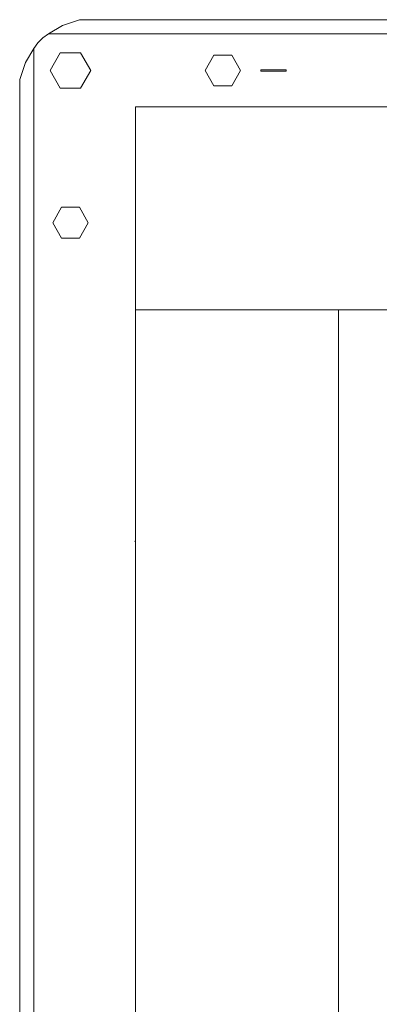
# Model space of a CAD drawing. Units: millimetres. Extents: x 0 to 30623751, y -3 to 495.
# Drawn here: x 6238 to 6252, y 273 to 312 of the extents above; entities that cross this region are included whole.
import ezdxf

# ---------------------------------------------------------------- set-up
doc = ezdxf.new("R2010")
doc.units = ezdxf.units.MM
doc.layers.add('1 Основная', color=30, linetype='Continuous', lineweight=50)

msp = doc.modelspace()

# ---------------------------------------------------------------- linework, layer by layer
at = {"layer": '1 Основная', "linetype": 'Continuous', "lineweight": 0, "ltscale": 4}
for p, q in [((6239.992, 311.452), (6240.659, 311.674)), ((6240.659, 311.674), (6385.945, 311.674)), ((6239.02, 310.763), (6239.214, 310.957)), ((6239.214, 310.957), (6239.438, 311.114)), ((6238.524, 309.984), (6238.862, 310.539)), ((6239.902, 310.367), (6240.702, 310.367)), ((6245.952, 310.281), (6246.652, 310.281)), ((6247.802, 309.704), (6248.802, 309.704)), ((6248.802, 309.644), (6248.802, 309.704)), ((6239.902, 308.982), (6240.702, 308.982)), ((6245.952, 309.068), (6246.652, 309.068)), ((6239.952, 304.281), (6240.652, 304.281)), ((6239.952, 303.068), (6240.652, 303.068)), ((6242.862, 292.026), (6242.862, 292.08))]:
    msp.add_line(p, q, dxfattribs=at)
for points in [[(6239.992, 311.452), (6239.438, 311.114), (6387.166, 311.114)], [(6239.02, 162.586), (6238.862, 162.81), (6238.862, 310.539), (6239.02, 310.763)], [(6239.902, 308.982), (6239.502, 309.674), (6239.902, 310.367)], [(6240.702, 310.367), (6241.102, 309.674), (6240.702, 308.982)], [(6245.952, 309.068), (6245.602, 309.674), (6245.952, 310.281)], [(6246.652, 310.281), (6247.002, 309.674), (6246.652, 309.068)], [(6238.524, 163.364), (6238.302, 164.032), (6238.302, 309.317), (6238.524, 309.984)], [(6247.802, 309.704), (6247.802, 309.644), (6248.802, 309.644)], [(6384.862, 300.234), (6242.862, 300.234), (6242.862, 308.234), (6384.862, 308.234), (6384.862, 300.234)], [(6239.952, 303.068), (6239.602, 303.674), (6239.952, 304.281)], [(6240.652, 304.281), (6241.002, 303.674), (6240.652, 303.068)], [(6250.862, 182.103), (6242.862, 182.103), (6242.862, 300.234), (6250.862, 300.234), (6250.862, 182.103)], [(6242.862, 291.074), (6242.843, 291.129), (6242.862, 291.129)]]:
    msp.add_lwpolyline(points, dxfattribs=at)

doc.saveas('drawing.dxf')
